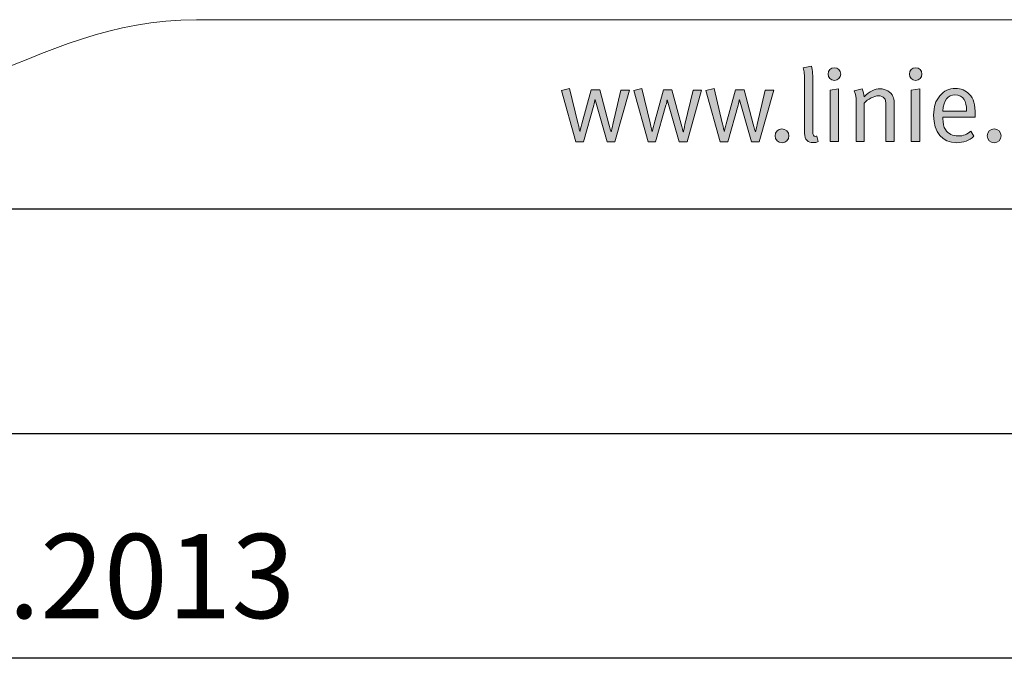
# Model space of a CAD drawing. Units: millimetres. Extents: x 12104 to 17825, y -21969 to -18039.
# Drawn here: x 15508 to 15859, y -21969 to -21741 of the extents above; entities that cross this region are included whole.
import ezdxf

# ---------------------------------------------------------------- set-up
doc = ezdxf.new("R2010")
doc.units = ezdxf.units.MM
for name, color, linetype in [('FELDTEXT', 8, 'Continuous'), ('LinieM - Logo', 7, 'Continuous'), ('ZEICHENFELD', 7, 'Continuous'), ('ZEICHNUNG', 1, 'Continuous')]:
    doc.layers.add(name, color=color, linetype=linetype)
doc.styles.add('ROMANS', font='romans.shx')

# ---------------------------------------------------------------- blocks, each defined once
blk = doc.blocks.new('Linie M - Logo')
at = {"layer": 'LinieM - Logo', "lineweight": 5}
h = blk.add_hatch(color=253, dxfattribs=at)
h.dxf.hatch_style = 2
edge = h.paths.add_edge_path()
edge.add_spline(control_points=[(36.109, 2.517), (36.109, 2.517), (36.258, 2.546), (36.258, 2.546), (36.282, 2.476), (36.281, 2.373), (36.281, 2.262), (36.281, 2.262), (36.281, 1.389), (36.281, 1.389), (36.281, 1.317), (36.292, 1.297), (36.332, 1.297), (36.338, 1.297), (36.351, 1.301), (36.351, 1.301), (36.351, 1.301), (36.38, 1.207), (36.38, 1.207), (36.343, 1.19), (36.327, 1.186), (36.288, 1.186), (36.242, 1.186), (36.207, 1.199), (36.179, 1.225), (36.146, 1.255), (36.135, 1.29), (36.135, 1.356), (36.135, 1.356), (36.135, 2.262), (36.135, 2.262), (36.135, 2.401), (36.131, 2.452), (36.109, 2.517)], knot_values=[0, 0, 0, 0, 1, 1, 1, 2, 2, 2, 3, 3, 3, 4, 4, 4, 5, 5, 5, 6, 6, 6, 7, 7, 7, 8, 8, 8, 9, 9, 9, 10, 10, 10, 11, 11, 11, 11], degree=3, periodic=0)
h = blk.add_hatch(color=253, dxfattribs=at)
h.dxf.hatch_style = 2
edge = h.paths.add_edge_path()
edge.add_spline(control_points=[(36.666, 2.52), (36.729, 2.52), (36.779, 2.471), (36.779, 2.408), (36.779, 2.345), (36.729, 2.295), (36.666, 2.295), (36.603, 2.295), (36.553, 2.345), (36.553, 2.406), (36.553, 2.469), (36.603, 2.52), (36.666, 2.52)], knot_values=[0, 0, 0, 0, 1, 1, 1, 2, 2, 2, 3, 3, 3, 4, 4, 4, 4], degree=3, periodic=0)
h.paths.add_polyline_path([(36.589, 2.12), (36.742, 2.144), (36.742, 1.205), (36.589, 1.205)])
h = blk.add_hatch(color=253, dxfattribs=at)
h.dxf.hatch_style = 2
edge = h.paths.add_edge_path()
edge.add_spline(control_points=[(38.114, 2.52), (38.177, 2.52), (38.227, 2.471), (38.227, 2.408), (38.227, 2.345), (38.177, 2.295), (38.114, 2.295), (38.052, 2.295), (38.002, 2.345), (38.002, 2.406), (38.002, 2.469), (38.052, 2.52), (38.114, 2.52)], knot_values=[0, 0, 0, 0, 1, 1, 1, 2, 2, 2, 3, 3, 3, 4, 4, 4, 4], degree=3, periodic=0)
h.paths.add_polyline_path([(38.037, 2.12), (38.19, 2.144), (38.19, 1.205), (38.037, 1.205)])
h = blk.add_hatch(color=253, dxfattribs=at)
h.dxf.hatch_style = 2
edge = h.paths.add_edge_path()
edge.add_spline(control_points=[(31.806, 2.116), (31.806, 2.116), (31.95, 2.148), (31.95, 2.148), (31.95, 2.148), (32.098, 1.541), (32.098, 1.541), (32.118, 1.456), (32.131, 1.387), (32.131, 1.387), (32.131, 1.387), (32.137, 1.387), (32.137, 1.387), (32.137, 1.387), (32.15, 1.454), (32.168, 1.52), (32.168, 1.52), (32.334, 2.129), (32.334, 2.129), (32.334, 2.129), (32.487, 2.129), (32.487, 2.129), (32.487, 2.129), (32.65, 1.513), (32.65, 1.513), (32.663, 1.461), (32.685, 1.382), (32.687, 1.378), (32.687, 1.378), (32.69, 1.378), (32.69, 1.378), (32.692, 1.382), (32.711, 1.472), (32.718, 1.506), (32.718, 1.506), (32.864, 2.122), (32.864, 2.122), (32.864, 2.122), (33.015, 2.122), (33.015, 2.122), (33.015, 2.122), (32.755, 1.197), (32.755, 1.197), (32.755, 1.197), (32.618, 1.197), (32.618, 1.197), (32.618, 1.197), (32.404, 1.945), (32.404, 1.945), (32.404, 1.945), (32.4, 1.945), (32.4, 1.945), (32.4, 1.945), (32.389, 1.88), (32.38, 1.851), (32.38, 1.851), (32.196, 1.197), (32.196, 1.197), (32.196, 1.197), (32.061, 1.197), (32.061, 1.197), (32.061, 1.197), (31.806, 2.116), (31.806, 2.116)], knot_values=[0, 0, 0, 0, 1, 1, 1, 2, 2, 2, 3, 3, 3, 4, 4, 4, 5, 5, 5, 6, 6, 6, 7, 7, 7, 8, 8, 8, 9, 9, 9, 10, 10, 10, 11, 11, 11, 12, 12, 12, 13, 13, 13, 14, 14, 14, 15, 15, 15, 16, 16, 16, 17, 17, 17, 18, 18, 18, 19, 19, 19, 20, 20, 20, 21, 21, 21, 21], degree=3, periodic=0)
h = blk.add_hatch(color=253, dxfattribs=at)
h.dxf.hatch_style = 2
edge = h.paths.add_edge_path()
edge.add_spline(control_points=[(33.092, 2.116), (33.092, 2.116), (33.236, 2.148), (33.236, 2.148), (33.236, 2.148), (33.384, 1.541), (33.384, 1.541), (33.404, 1.456), (33.417, 1.387), (33.417, 1.387), (33.417, 1.387), (33.423, 1.387), (33.423, 1.387), (33.423, 1.387), (33.435, 1.454), (33.454, 1.52), (33.454, 1.52), (33.62, 2.129), (33.62, 2.129), (33.62, 2.129), (33.773, 2.129), (33.773, 2.129), (33.773, 2.129), (33.936, 1.513), (33.936, 1.513), (33.948, 1.461), (33.971, 1.382), (33.973, 1.378), (33.973, 1.378), (33.976, 1.378), (33.976, 1.378), (33.978, 1.382), (33.996, 1.472), (34.004, 1.506), (34.004, 1.506), (34.15, 2.122), (34.15, 2.122), (34.15, 2.122), (34.301, 2.122), (34.301, 2.122), (34.301, 2.122), (34.041, 1.197), (34.041, 1.197), (34.041, 1.197), (33.904, 1.197), (33.904, 1.197), (33.904, 1.197), (33.69, 1.945), (33.69, 1.945), (33.69, 1.945), (33.686, 1.945), (33.686, 1.945), (33.686, 1.945), (33.675, 1.88), (33.666, 1.851), (33.666, 1.851), (33.482, 1.197), (33.482, 1.197), (33.482, 1.197), (33.347, 1.197), (33.347, 1.197), (33.347, 1.197), (33.092, 2.116), (33.092, 2.116)], knot_values=[0, 0, 0, 0, 1, 1, 1, 2, 2, 2, 3, 3, 3, 4, 4, 4, 5, 5, 5, 6, 6, 6, 7, 7, 7, 8, 8, 8, 9, 9, 9, 10, 10, 10, 11, 11, 11, 12, 12, 12, 13, 13, 13, 14, 14, 14, 15, 15, 15, 16, 16, 16, 17, 17, 17, 18, 18, 18, 19, 19, 19, 20, 20, 20, 21, 21, 21, 21], degree=3, periodic=0)
h = blk.add_hatch(color=253, dxfattribs=at)
h.dxf.hatch_style = 2
edge = h.paths.add_edge_path()
edge.add_spline(control_points=[(34.378, 2.116), (34.378, 2.116), (34.522, 2.148), (34.522, 2.148), (34.522, 2.148), (34.67, 1.541), (34.67, 1.541), (34.69, 1.456), (34.703, 1.387), (34.703, 1.387), (34.703, 1.387), (34.708, 1.387), (34.708, 1.387), (34.708, 1.387), (34.721, 1.454), (34.74, 1.52), (34.74, 1.52), (34.906, 2.129), (34.906, 2.129), (34.906, 2.129), (35.059, 2.129), (35.059, 2.129), (35.059, 2.129), (35.222, 1.513), (35.222, 1.513), (35.234, 1.461), (35.257, 1.382), (35.259, 1.378), (35.259, 1.378), (35.262, 1.378), (35.262, 1.378), (35.264, 1.382), (35.282, 1.472), (35.29, 1.506), (35.29, 1.506), (35.436, 2.122), (35.436, 2.122), (35.436, 2.122), (35.587, 2.122), (35.587, 2.122), (35.587, 2.122), (35.327, 1.197), (35.327, 1.197), (35.327, 1.197), (35.19, 1.197), (35.19, 1.197), (35.19, 1.197), (34.976, 1.945), (34.976, 1.945), (34.976, 1.945), (34.972, 1.945), (34.972, 1.945), (34.972, 1.945), (34.961, 1.88), (34.952, 1.851), (34.952, 1.851), (34.768, 1.197), (34.768, 1.197), (34.768, 1.197), (34.633, 1.197), (34.633, 1.197), (34.633, 1.197), (34.378, 2.116), (34.378, 2.116)], knot_values=[0, 0, 0, 0, 1, 1, 1, 2, 2, 2, 3, 3, 3, 4, 4, 4, 5, 5, 5, 6, 6, 6, 7, 7, 7, 8, 8, 8, 9, 9, 9, 10, 10, 10, 11, 11, 11, 12, 12, 12, 13, 13, 13, 14, 14, 14, 15, 15, 15, 16, 16, 16, 17, 17, 17, 18, 18, 18, 19, 19, 19, 20, 20, 20, 21, 21, 21, 21], degree=3, periodic=0)
h = blk.add_hatch(color=253, dxfattribs=at)
h.dxf.hatch_style = 2
edge = h.paths.add_edge_path()
edge.add_spline(control_points=[(37.02, 2.107), (37.02, 2.107), (37.161, 2.146), (37.161, 2.146), (37.184, 2.094), (37.194, 2.055), (37.194, 2.002), (37.29, 2.098), (37.386, 2.144), (37.483, 2.144), (37.583, 2.144), (37.672, 2.09), (37.709, 2.009), (37.723, 1.976), (37.731, 1.939), (37.731, 1.902), (37.731, 1.902), (37.731, 1.205), (37.731, 1.205), (37.731, 1.205), (37.585, 1.205), (37.585, 1.205), (37.585, 1.205), (37.585, 1.827), (37.585, 1.827), (37.585, 1.925), (37.579, 1.95), (37.552, 1.98), (37.531, 2.004), (37.493, 2.019), (37.45, 2.019), (37.376, 2.019), (37.262, 1.96), (37.196, 1.889), (37.196, 1.889), (37.196, 1.205), (37.196, 1.205), (37.196, 1.205), (37.055, 1.205), (37.055, 1.205), (37.055, 1.205), (37.055, 1.889), (37.055, 1.889), (37.055, 2.017), (37.052, 2.037), (37.02, 2.107)], knot_values=[0, 0, 0, 0, 1, 1, 1, 2, 2, 2, 3, 3, 3, 4, 4, 4, 5, 5, 5, 6, 6, 6, 7, 7, 7, 8, 8, 8, 9, 9, 9, 10, 10, 10, 11, 11, 11, 12, 12, 12, 13, 13, 13, 14, 14, 14, 15, 15, 15, 15], degree=3, periodic=0)
h = blk.add_hatch(color=253, dxfattribs=at)
h.dxf.hatch_style = 2
edge = h.paths.add_edge_path()
edge.add_spline(control_points=[(39.098, 1.391), (39.098, 1.391), (39.153, 1.299), (39.153, 1.299), (39.072, 1.225), (38.961, 1.184), (38.843, 1.184), (38.588, 1.184), (38.435, 1.369), (38.435, 1.673), (38.435, 1.829), (38.467, 1.93), (38.546, 2.02), (38.62, 2.107), (38.71, 2.15), (38.821, 2.15), (38.921, 2.15), (39.009, 2.115), (39.07, 2.048), (39.149, 1.967), (39.172, 1.88), (39.175, 1.661), (39.175, 1.661), (39.175, 1.64), (39.175, 1.64), (39.175, 1.64), (38.601, 1.64), (38.601, 1.64), (38.601, 1.64), (38.601, 1.618), (38.601, 1.618), (38.601, 1.531), (38.613, 1.465), (38.644, 1.417), (38.695, 1.338), (38.78, 1.304), (38.873, 1.304), (38.961, 1.304), (39.033, 1.332), (39.098, 1.391)], knot_values=[0, 0, 0, 0, 1, 1, 1, 2, 2, 2, 3, 3, 3, 4, 4, 4, 5, 5, 5, 6, 6, 6, 7, 7, 7, 8, 8, 8, 9, 9, 9, 10, 10, 10, 11, 11, 11, 12, 12, 12, 13, 13, 13, 13], degree=3, periodic=0)
edge = h.paths.add_edge_path()
edge.add_spline(control_points=[(38.601, 1.749), (38.601, 1.749), (39.022, 1.749), (39.022, 1.749), (39.02, 1.849), (39.007, 1.91), (38.98, 1.954), (38.948, 2.004), (38.884, 2.035), (38.814, 2.035), (38.683, 2.035), (38.609, 1.939), (38.601, 1.749)], knot_values=[0, 0, 0, 0, 1, 1, 1, 2, 2, 2, 3, 3, 3, 4, 4, 4, 4], degree=3, periodic=0)
h = blk.add_hatch(color=253, dxfattribs=at)
h.dxf.hatch_style = 2
edge = h.paths.add_edge_path()
edge.add_spline(control_points=[(35.731, 1.43), (35.801, 1.43), (35.856, 1.376), (35.856, 1.308), (35.856, 1.238), (35.801, 1.181), (35.734, 1.181), (35.664, 1.181), (35.609, 1.238), (35.609, 1.308), (35.609, 1.376), (35.662, 1.43), (35.731, 1.43)], knot_values=[0, 0, 0, 0, 1, 1, 1, 2, 2, 2, 3, 3, 3, 4, 4, 4, 4], degree=3, periodic=0)
h = blk.add_hatch(color=253, dxfattribs=at)
h.dxf.hatch_style = 2
edge = h.paths.add_edge_path()
edge.add_spline(control_points=[(39.511, 1.43), (39.581, 1.43), (39.636, 1.376), (39.636, 1.308), (39.636, 1.238), (39.581, 1.181), (39.515, 1.181), (39.445, 1.181), (39.389, 1.238), (39.389, 1.308), (39.389, 1.376), (39.443, 1.43), (39.511, 1.43)], knot_values=[0, 0, 0, 0, 1, 1, 1, 2, 2, 2, 3, 3, 3, 4, 4, 4, 4], degree=3, periodic=0)
at = {"layer": 'LinieM - Logo', "color": 253, "lineweight": 5}
for points in [[(36.589, 2.12), (36.742, 2.144), (36.742, 1.205), (36.589, 1.205), (36.589, 2.12)], [(38.037, 2.12), (38.19, 2.144), (38.19, 1.205), (38.037, 1.205), (38.037, 2.12)]]:
    blk.add_lwpolyline(points, dxfattribs=at)
at = {"layer": 'LinieM - Logo', "color": 253, "lineweight": 9}
for points in [[(25.301, 3.375), (22.295, 3.375), (20.821, 1.174), (15.83, 1.102)], [(48, 3.375), (48, 3.375), (25.301, 3.375), (25.301, 3.375)]]:
    blk.add_open_spline(points, degree=3, dxfattribs=at)
at = {"layer": 'LinieM - Logo', "color": 253, "lineweight": 5}
for points, knots in [([(36.109, 2.517), (36.109, 2.517), (36.258, 2.546), (36.258, 2.546), (36.282, 2.476), (36.281, 2.373), (36.281, 2.262), (36.281, 2.262), (36.281, 1.389), (36.281, 1.389), (36.281, 1.317), (36.292, 1.297), (36.332, 1.297), (36.338, 1.297), (36.351, 1.301), (36.351, 1.301), (36.351, 1.301), (36.38, 1.207), (36.38, 1.207), (36.343, 1.19), (36.327, 1.186), (36.288, 1.186), (36.242, 1.186), (36.207, 1.199), (36.179, 1.225), (36.146, 1.255), (36.135, 1.29), (36.135, 1.356), (36.135, 1.356), (36.135, 2.262), (36.135, 2.262), (36.135, 2.401), (36.131, 2.452), (36.109, 2.517)], [0, 0, 0, 0, 1, 1, 1, 2, 2, 2, 3, 3, 3, 4, 4, 4, 5, 5, 5, 6, 6, 6, 7, 7, 7, 8, 8, 8, 9, 9, 9, 10, 10, 10, 11, 11, 11, 11]), ([(36.666, 2.52), (36.729, 2.52), (36.779, 2.471), (36.779, 2.408), (36.779, 2.345), (36.729, 2.295), (36.666, 2.295), (36.603, 2.295), (36.553, 2.345), (36.553, 2.406), (36.553, 2.469), (36.603, 2.52), (36.666, 2.52)], [0, 0, 0, 0, 1, 1, 1, 2, 2, 2, 3, 3, 3, 4, 4, 4, 4]), ([(38.114, 2.52), (38.177, 2.52), (38.227, 2.471), (38.227, 2.408), (38.227, 2.345), (38.177, 2.295), (38.114, 2.295), (38.052, 2.295), (38.002, 2.345), (38.002, 2.406), (38.002, 2.469), (38.052, 2.52), (38.114, 2.52)], [0, 0, 0, 0, 1, 1, 1, 2, 2, 2, 3, 3, 3, 4, 4, 4, 4]), ([(31.806, 2.116), (31.806, 2.116), (31.95, 2.148), (31.95, 2.148), (31.95, 2.148), (32.098, 1.541), (32.098, 1.541), (32.118, 1.456), (32.131, 1.387), (32.131, 1.387), (32.131, 1.387), (32.137, 1.387), (32.137, 1.387), (32.137, 1.387), (32.15, 1.454), (32.168, 1.52), (32.168, 1.52), (32.334, 2.129), (32.334, 2.129), (32.334, 2.129), (32.487, 2.129), (32.487, 2.129), (32.487, 2.129), (32.65, 1.513), (32.65, 1.513), (32.663, 1.461), (32.685, 1.382), (32.687, 1.378), (32.687, 1.378), (32.69, 1.378), (32.69, 1.378), (32.692, 1.382), (32.711, 1.472), (32.718, 1.506), (32.718, 1.506), (32.864, 2.122), (32.864, 2.122), (32.864, 2.122), (33.015, 2.122), (33.015, 2.122), (33.015, 2.122), (32.755, 1.197), (32.755, 1.197), (32.755, 1.197), (32.618, 1.197), (32.618, 1.197), (32.618, 1.197), (32.404, 1.945), (32.404, 1.945), (32.404, 1.945), (32.4, 1.945), (32.4, 1.945), (32.4, 1.945), (32.389, 1.88), (32.38, 1.851), (32.38, 1.851), (32.196, 1.197), (32.196, 1.197), (32.196, 1.197), (32.061, 1.197), (32.061, 1.197), (32.061, 1.197), (31.806, 2.116), (31.806, 2.116)], [0, 0, 0, 0, 1, 1, 1, 2, 2, 2, 3, 3, 3, 4, 4, 4, 5, 5, 5, 6, 6, 6, 7, 7, 7, 8, 8, 8, 9, 9, 9, 10, 10, 10, 11, 11, 11, 12, 12, 12, 13, 13, 13, 14, 14, 14, 15, 15, 15, 16, 16, 16, 17, 17, 17, 18, 18, 18, 19, 19, 19, 20, 20, 20, 21, 21, 21, 21]), ([(33.092, 2.116), (33.092, 2.116), (33.236, 2.148), (33.236, 2.148), (33.236, 2.148), (33.384, 1.541), (33.384, 1.541), (33.404, 1.456), (33.417, 1.387), (33.417, 1.387), (33.417, 1.387), (33.423, 1.387), (33.423, 1.387), (33.423, 1.387), (33.435, 1.454), (33.454, 1.52), (33.454, 1.52), (33.62, 2.129), (33.62, 2.129), (33.62, 2.129), (33.773, 2.129), (33.773, 2.129), (33.773, 2.129), (33.936, 1.513), (33.936, 1.513), (33.948, 1.461), (33.971, 1.382), (33.973, 1.378), (33.973, 1.378), (33.976, 1.378), (33.976, 1.378), (33.978, 1.382), (33.996, 1.472), (34.004, 1.506), (34.004, 1.506), (34.15, 2.122), (34.15, 2.122), (34.15, 2.122), (34.301, 2.122), (34.301, 2.122), (34.301, 2.122), (34.041, 1.197), (34.041, 1.197), (34.041, 1.197), (33.904, 1.197), (33.904, 1.197), (33.904, 1.197), (33.69, 1.945), (33.69, 1.945), (33.69, 1.945), (33.686, 1.945), (33.686, 1.945), (33.686, 1.945), (33.675, 1.88), (33.666, 1.851), (33.666, 1.851), (33.482, 1.197), (33.482, 1.197), (33.482, 1.197), (33.347, 1.197), (33.347, 1.197), (33.347, 1.197), (33.092, 2.116), (33.092, 2.116)], [0, 0, 0, 0, 1, 1, 1, 2, 2, 2, 3, 3, 3, 4, 4, 4, 5, 5, 5, 6, 6, 6, 7, 7, 7, 8, 8, 8, 9, 9, 9, 10, 10, 10, 11, 11, 11, 12, 12, 12, 13, 13, 13, 14, 14, 14, 15, 15, 15, 16, 16, 16, 17, 17, 17, 18, 18, 18, 19, 19, 19, 20, 20, 20, 21, 21, 21, 21]), ([(34.378, 2.116), (34.378, 2.116), (34.522, 2.148), (34.522, 2.148), (34.522, 2.148), (34.67, 1.541), (34.67, 1.541), (34.69, 1.456), (34.703, 1.387), (34.703, 1.387), (34.703, 1.387), (34.708, 1.387), (34.708, 1.387), (34.708, 1.387), (34.721, 1.454), (34.74, 1.52), (34.74, 1.52), (34.906, 2.129), (34.906, 2.129), (34.906, 2.129), (35.059, 2.129), (35.059, 2.129), (35.059, 2.129), (35.222, 1.513), (35.222, 1.513), (35.234, 1.461), (35.257, 1.382), (35.259, 1.378), (35.259, 1.378), (35.262, 1.378), (35.262, 1.378), (35.264, 1.382), (35.282, 1.472), (35.29, 1.506), (35.29, 1.506), (35.436, 2.122), (35.436, 2.122), (35.436, 2.122), (35.587, 2.122), (35.587, 2.122), (35.587, 2.122), (35.327, 1.197), (35.327, 1.197), (35.327, 1.197), (35.19, 1.197), (35.19, 1.197), (35.19, 1.197), (34.976, 1.945), (34.976, 1.945), (34.976, 1.945), (34.972, 1.945), (34.972, 1.945), (34.972, 1.945), (34.961, 1.88), (34.952, 1.851), (34.952, 1.851), (34.768, 1.197), (34.768, 1.197), (34.768, 1.197), (34.633, 1.197), (34.633, 1.197), (34.633, 1.197), (34.378, 2.116), (34.378, 2.116)], [0, 0, 0, 0, 1, 1, 1, 2, 2, 2, 3, 3, 3, 4, 4, 4, 5, 5, 5, 6, 6, 6, 7, 7, 7, 8, 8, 8, 9, 9, 9, 10, 10, 10, 11, 11, 11, 12, 12, 12, 13, 13, 13, 14, 14, 14, 15, 15, 15, 16, 16, 16, 17, 17, 17, 18, 18, 18, 19, 19, 19, 20, 20, 20, 21, 21, 21, 21]), ([(37.02, 2.107), (37.02, 2.107), (37.161, 2.146), (37.161, 2.146), (37.184, 2.094), (37.194, 2.055), (37.194, 2.002), (37.29, 2.098), (37.386, 2.144), (37.483, 2.144), (37.583, 2.144), (37.672, 2.09), (37.709, 2.009), (37.723, 1.976), (37.731, 1.939), (37.731, 1.902), (37.731, 1.902), (37.731, 1.205), (37.731, 1.205), (37.731, 1.205), (37.585, 1.205), (37.585, 1.205), (37.585, 1.205), (37.585, 1.827), (37.585, 1.827), (37.585, 1.925), (37.579, 1.95), (37.552, 1.98), (37.531, 2.004), (37.493, 2.019), (37.45, 2.019), (37.376, 2.019), (37.262, 1.96), (37.196, 1.889), (37.196, 1.889), (37.196, 1.205), (37.196, 1.205), (37.196, 1.205), (37.055, 1.205), (37.055, 1.205), (37.055, 1.205), (37.055, 1.889), (37.055, 1.889), (37.055, 2.017), (37.052, 2.037), (37.02, 2.107)], [0, 0, 0, 0, 1, 1, 1, 2, 2, 2, 3, 3, 3, 4, 4, 4, 5, 5, 5, 6, 6, 6, 7, 7, 7, 8, 8, 8, 9, 9, 9, 10, 10, 10, 11, 11, 11, 12, 12, 12, 13, 13, 13, 14, 14, 14, 15, 15, 15, 15]), ([(39.098, 1.391), (39.098, 1.391), (39.153, 1.299), (39.153, 1.299), (39.072, 1.225), (38.961, 1.184), (38.843, 1.184), (38.588, 1.184), (38.435, 1.369), (38.435, 1.673), (38.435, 1.829), (38.467, 1.93), (38.546, 2.02), (38.62, 2.107), (38.71, 2.15), (38.821, 2.15), (38.921, 2.15), (39.009, 2.115), (39.07, 2.048), (39.149, 1.967), (39.172, 1.88), (39.175, 1.661), (39.175, 1.661), (39.175, 1.64), (39.175, 1.64), (39.175, 1.64), (38.601, 1.64), (38.601, 1.64), (38.601, 1.64), (38.601, 1.618), (38.601, 1.618), (38.601, 1.531), (38.613, 1.465), (38.644, 1.417), (38.695, 1.338), (38.78, 1.304), (38.873, 1.304), (38.961, 1.304), (39.033, 1.332), (39.098, 1.391)], [0, 0, 0, 0, 1, 1, 1, 2, 2, 2, 3, 3, 3, 4, 4, 4, 5, 5, 5, 6, 6, 6, 7, 7, 7, 8, 8, 8, 9, 9, 9, 10, 10, 10, 11, 11, 11, 12, 12, 12, 13, 13, 13, 13]), ([(38.601, 1.749), (38.601, 1.749), (39.022, 1.749), (39.022, 1.749), (39.02, 1.849), (39.007, 1.91), (38.98, 1.954), (38.948, 2.004), (38.884, 2.035), (38.814, 2.035), (38.683, 2.035), (38.609, 1.939), (38.601, 1.749)], [0, 0, 0, 0, 1, 1, 1, 2, 2, 2, 3, 3, 3, 4, 4, 4, 4]), ([(35.731, 1.43), (35.801, 1.43), (35.856, 1.376), (35.856, 1.308), (35.856, 1.238), (35.801, 1.181), (35.734, 1.181), (35.664, 1.181), (35.609, 1.238), (35.609, 1.308), (35.609, 1.376), (35.662, 1.43), (35.731, 1.43)], [0, 0, 0, 0, 1, 1, 1, 2, 2, 2, 3, 3, 3, 4, 4, 4, 4]), ([(39.511, 1.43), (39.581, 1.43), (39.636, 1.376), (39.636, 1.308), (39.636, 1.238), (39.581, 1.181), (39.515, 1.181), (39.445, 1.181), (39.389, 1.238), (39.389, 1.308), (39.389, 1.376), (39.443, 1.43), (39.511, 1.43)], [0, 0, 0, 0, 1, 1, 1, 2, 2, 2, 3, 3, 3, 4, 4, 4, 4])]:
    blk.add_open_spline(points, degree=3, knots=knots, dxfattribs=at)

msp = doc.modelspace()

# ---------------------------------------------------------------- linework, layer by layer
at = {"layer": 'ZEICHENFELD'}
for p, q in [((16024.67, -21808.55), (15064.67, -21808.55)), ((17824.67, -21888.55), (15064.67, -21888.55)), ((17824.67, -21968.55), (12104.09, -21968.55))]:
    msp.add_line(p, q, dxfattribs=at)

# ---------------------------------------------------------------- block references
at = {"layer": 'ZEICHNUNG', "xscale": 20, "yscale": 20, "zscale": 20}
msp.add_blockref('Linie M - Logo', (15064.67, -21808.55), dxfattribs=at)

# ---------------------------------------------------------------- texts
at = {"layer": 'FELDTEXT', "style": 'ROMANS'}
msp.add_text('16.12.2013', height=30, dxfattribs=at).set_placement((15401.43, -21954.25))

doc.saveas('drawing.dxf')
